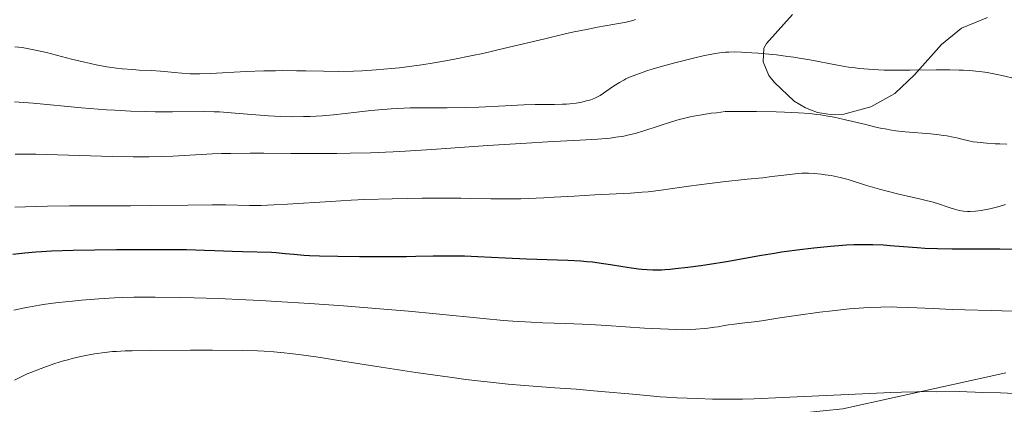
# Model space of a CAD drawing. Units: metres. Extents: x 647635 to 654527, y 4762412 to 4767189.
# Drawn here: x 648276 to 648461, y 4762834 to 4762907 of the extents above; entities that cross this region are included whole.
import ezdxf

# ---------------------------------------------------------------- set-up
doc = ezdxf.new("R2010")
doc.units = ezdxf.units.M
doc.header["$MEASUREMENT"] = 0
doc.linetypes.add('DGN Style 3', pattern=[118.56964, 84.6926, -33.87704])
doc.layers.add('Entidades rústicas y varios', color=7, linetype='Continuous', lineweight=0)
doc.layers.add('Relieve y altimetría', color=7, linetype='Continuous', lineweight=0)

msp = doc.modelspace()

# ---------------------------------------------------------------- linework, layer by layer
at = {"layer": 'Entidades rústicas y varios', "color": 92, "linetype": 'DGN Style 3', "lineweight": 0}
for points in [[(648458.06, 4762907.02, 1125.89), (648453.16, 4762904.99, 1125.94), (648449.41, 4762901.93, 1126.06), (648444.3, 4762896.18, 1126.27), (648440.64, 4762892.67, 1126.44), (648436.07, 4762890.15, 1126.64), (648431.04, 4762888.81, 1126.92), (648428.51, 4762888.71, 1127.04), (648426.07, 4762889.1, 1127.13), (648423.78, 4762889.99, 1127.05), (648421.68, 4762891.25, 1126.76), (648417.94, 4762894.76, 1126.07), (648416.91, 4762896.09, 1125.94), (648415.81, 4762898.62, 1125.98), (648415.95, 4762901.22, 1126.03), (648416.43, 4762902.08, 1125.94), (648421.34, 4762907.54, 1124.54)], [(648421.34, 4762907.54, 1124.54), (648416.43, 4762902.08, 1125.94), (648415.95, 4762901.22, 1126.03), (648415.81, 4762898.62, 1125.98), (648416.91, 4762896.09, 1125.94), (648417.94, 4762894.76, 1126.07), (648421.68, 4762891.25, 1126.76), (648423.78, 4762889.99, 1127.05), (648426.07, 4762889.1, 1127.13), (648428.51, 4762888.71, 1127.04), (648431.04, 4762888.81, 1126.92), (648436.07, 4762890.15, 1126.64), (648440.64, 4762892.67, 1126.44), (648444.3, 4762896.18, 1126.27), (648449.41, 4762901.93, 1126.06), (648453.16, 4762904.99, 1125.94), (648458.06, 4762907.02, 1125.89)], [(648398.24, 4762784.38, 1139.93), (648397.01, 4762788.49, 1142.58), (648396.23, 4762791.74, 1144.41), (648395.32, 4762796.31, 1146.47), (648394.07, 4762803.49, 1148.37), (648392.22, 4762815.56, 1149.02), (648392.15, 4762820.6, 1149.13), (648392.47, 4762823.07, 1149.17), (648393.69, 4762826.21, 1149.21), (648395.47, 4762828.1, 1149.24), (648397.74, 4762829.58, 1149.25), (648401.17, 4762830.86, 1149.18), (648408.57, 4762831.99, 1148.5), (648423.43, 4762832.59, 1146), (648430.8, 4762833.38, 1145.1), (648461.52, 4762840.12, 1143.71)], [(648461.52, 4762840.12, 1143.71), (648430.8, 4762833.38, 1145.1)]]:
    msp.add_polyline3d(points, dxfattribs=at)
at = {"layer": 'Relieve y altimetría', "color": 36, "linetype": 'Continuous', "lineweight": 0, "flags": 128}
for points, elevation in [([(648391.8, 4762906.6), (648391.28, 4762906.44), (648390.04, 4762906.14), (648387.55, 4762905.68), (648384.62, 4762905.16), (648382.89, 4762904.82), (648379.93, 4762904.21), (648378.28, 4762903.84), (648374.71, 4762903), (648366.94, 4762901.13), (648363.02, 4762900.23), (648361.1, 4762899.82), (648357.39, 4762899.08), (648353.85, 4762898.45), (648351.59, 4762898.09), (648350.13, 4762897.88), (648347.33, 4762897.53), (648345.82, 4762897.37), (648342.96, 4762897.12), (648340.33, 4762896.96), (648338.71, 4762896.9), (648335.8, 4762896.84), (648333.04, 4762896.87), (648329.7, 4762896.95), (648327.96, 4762896.98), (648325.38, 4762896.99), (648324, 4762896.97), (648321.83, 4762896.93), (648318.46, 4762896.8), (648311.8, 4762896.44), (648309.79, 4762896.38), (648308.85, 4762896.38), (648307.97, 4762896.41), (648306.35, 4762896.5), (648304.9, 4762896.64), (648303.17, 4762896.84)], 1105), ([(648463.13, 4762895.52), (648461.05, 4762896), (648459.89, 4762896.25), (648457.99, 4762896.61), (648456.6, 4762896.81), (648455.87, 4762896.89), (648454.73, 4762897), (648453.52, 4762897.07), (648452.7, 4762897.11), (648451, 4762897.14), (648448.4, 4762897.14), (648443.48, 4762897.06), (648440.38, 4762897.06), (648438.61, 4762897.11), (648437.54, 4762897.15), (648435.63, 4762897.26), (648433.93, 4762897.4), (648433.12, 4762897.49), (648431.87, 4762897.65), (648429.83, 4762897.99), (648424.64, 4762899), (648422.62, 4762899.35), (648421.57, 4762899.51), (648420.5, 4762899.67), (648418.34, 4762899.94), (648416.23, 4762900.16), (648414.89, 4762900.27), (648412.51, 4762900.43), (648411.76, 4762900.47), (648410.46, 4762900.5), (648409.38, 4762900.48), (648408.75, 4762900.44), (648407.6, 4762900.33), (648406.46, 4762900.17), (648405.84, 4762900.05), (648404.76, 4762899.83), (648402.68, 4762899.35), (648398.93, 4762898.39), (648396.89, 4762897.83), (648394.94, 4762897.27), (648394.06, 4762896.99), (648393.24, 4762896.73), (648391.83, 4762896.22), (648390.66, 4762895.74), (648389.98, 4762895.42), (648389.57, 4762895.21), (648388.8, 4762894.78), (648387.65, 4762894.05), (648385.78, 4762892.73), (648385.11, 4762892.29), (648384.78, 4762892.1), (648384.26, 4762891.85), (648383.68, 4762891.62), (648383.35, 4762891.51), (648382.31, 4762891.22), (648381.69, 4762891.08), (648380.64, 4762890.9), (648379.44, 4762890.75), (648378.77, 4762890.7), (648378.06, 4762890.66), (648376.52, 4762890.62), (648372.88, 4762890.59), (648370.77, 4762890.54), (648367.28, 4762890.39), (648362.31, 4762890.14), (648359.85, 4762890.06), (648356.31, 4762890.02), (648351.71, 4762890.01), (648349.37, 4762889.96), (648348.18, 4762889.91), (648345.78, 4762889.78), (648343.44, 4762889.6), (648341.97, 4762889.47), (648339.33, 4762889.2), (648334.94, 4762888.68), (648332.8, 4762888.48), (648330.52, 4762888.36), (648329.25, 4762888.33), (648327.19, 4762888.32), (648324.99, 4762888.37), (648323.84, 4762888.42), (648322.67, 4762888.49), (648320.3, 4762888.67), (648315.63, 4762889.07), (648313.48, 4762889.21), (648312.47, 4762889.26), (648310.56, 4762889.29), (648304.62, 4762889.22), (648301.37, 4762889.24), (648299.59, 4762889.28), (648296.74, 4762889.38), (648293.74, 4762889.53), (648292.2, 4762889.63), (648290.63, 4762889.74), (648287.46, 4762890), (648278.36, 4762890.84), (648274.84, 4762891.13)], 1110), ([(648303.17, 4762896.84), (648302.37, 4762896.92), (648300.67, 4762897.03), (648298.35, 4762897.11), (648297.07, 4762897.18), (648295.13, 4762897.33), (648294.04, 4762897.46), (648292.25, 4762897.72), (648290.25, 4762898.09), (648289.16, 4762898.31), (648288.02, 4762898.57), (648285.62, 4762899.16), (648280.86, 4762900.38), (648278.79, 4762900.87), (648277.88, 4762901.06), (648276.31, 4762901.34), (648274.95, 4762901.5)], 1105), ([(648461.72, 4762883.15), (648460.36, 4762883.19), (648459.5, 4762883.23), (648457.93, 4762883.34), (648456.12, 4762883.52), (648455.37, 4762883.62), (648454.27, 4762883.84), (648453.49, 4762884.03), (648452.28, 4762884.32), (648451.59, 4762884.48), (648450.4, 4762884.7), (648449.72, 4762884.8), (648448.99, 4762884.9), (648447.4, 4762885.07), (648442.54, 4762885.5), (648440.78, 4762885.69), (648439.98, 4762885.8), (648438.78, 4762886.01), (648438.15, 4762886.13), (648436.77, 4762886.44), (648435.17, 4762886.84), (648432.7, 4762887.44), (648431.34, 4762887.76), (648429.17, 4762888.22), (648428.03, 4762888.43), (648426.62, 4762888.65), (648425.87, 4762888.76), (648424.65, 4762888.9), (648422.5, 4762889.07), (648419.84, 4762889.2), (648418.27, 4762889.24), (648414.57, 4762889.29), (648412.39, 4762889.3), (648408.67, 4762889.27), (648407.03, 4762889.08), (648406.03, 4762888.96), (648404.26, 4762888.69), (648403.48, 4762888.56), (648402.06, 4762888.28), (648400.81, 4762887.98), (648400.04, 4762887.78), (648398.59, 4762887.35), (648396.22, 4762886.58), (648393.17, 4762885.59), (648391.7, 4762885.17), (648390.28, 4762884.82), (648389.56, 4762884.68), (648388.07, 4762884.44), (648387.01, 4762884.31), (648386.25, 4762884.23), (648384.61, 4762884.1), (648381.29, 4762883.91), (648375.22, 4762883.61), (648371.24, 4762883.37), (648364, 4762882.88), (648353.42, 4762882.15), (648348.43, 4762881.84), (648346.13, 4762881.72), (648341.91, 4762881.54), (648338.05, 4762881.43), (648335.58, 4762881.39), (648330.7, 4762881.37), (648326.91, 4762881.4), (648321.79, 4762881.44), (648319.26, 4762881.45), (648315.59, 4762881.42), (648313.84, 4762881.38), (648312.15, 4762881.32), (648308.92, 4762881.16), (648304.69, 4762880.92)], 1115), ([(648304.69, 4762880.92), (648302.52, 4762880.83), (648300.24, 4762880.76), (648299.06, 4762880.75), (648297.21, 4762880.75), (648293.29, 4762880.83), (648285.02, 4762881.11), (648280.88, 4762881.22), (648278.87, 4762881.26), (648275, 4762881.28)], 1115), ([(648439.16, 4762874.31), (648437.74, 4762874.69), (648435.1, 4762875.46), (648431.86, 4762876.49), (648430.83, 4762876.78), (648430.3, 4762876.9), (648429.75, 4762877.03), (648428.63, 4762877.24), (648427.5, 4762877.41), (648426.77, 4762877.5), (648425.45, 4762877.64), (648424.36, 4762877.71), (648423.86, 4762877.72), (648423.12, 4762877.7), (648421.86, 4762877.59), (648420.26, 4762877.39), (648417.46, 4762877.04), (648415.75, 4762876.84), (648412.79, 4762876.55), (648408.21, 4762876.08), (648405.72, 4762875.78), (648401.8, 4762875.23), (648398.31, 4762874.72), (648396.61, 4762874.49), (648394.18, 4762874.2), (648393.03, 4762874.1), (648390.83, 4762873.94), (648384.14, 4762873.64), (648380.22, 4762873.4), (648376.45, 4762873.15), (648374.53, 4762873.05), (648371.63, 4762872.93), (648370.2, 4762872.89), (648367.38, 4762872.87), (648364.57, 4762872.89), (648360.81, 4762872.95), (648358.9, 4762872.97), (648354.53, 4762872.99), (648351.62, 4762872.97), (648345.99, 4762872.87), (648340.79, 4762872.72), (648338.25, 4762872.6), (648334.38, 4762872.39), (648326.26, 4762871.84), (648323.69, 4762871.71), (648322.48, 4762871.67), (648321.33, 4762871.64), (648319.13, 4762871.64), (648314.66, 4762871.71), (648312.08, 4762871.74), (648307.5, 4762871.7), (648300.44, 4762871.59), (648296.73, 4762871.56), (648292.98, 4762871.56), (648287.88, 4762871.57), (648285.24, 4762871.55), (648281.1, 4762871.49), (648278.94, 4762871.43), (648274.93, 4762871.27)], 1120), ([(648461.47, 4762871.82), (648460.45, 4762871.51), (648459.76, 4762871.32), (648458.53, 4762871), (648457.49, 4762870.77), (648456.87, 4762870.66), (648455.78, 4762870.53), (648454.78, 4762870.47), (648454.29, 4762870.48), (648453.54, 4762870.55), (648452.73, 4762870.69), (648452.3, 4762870.8), (648451.84, 4762870.92), (648450.86, 4762871.23), (648448.63, 4762871.97), (648447.42, 4762872.34), (648446.79, 4762872.51), (648445.49, 4762872.83), (648441.34, 4762873.77), (648439.16, 4762874.31)], 1120), ([(648462.75, 4762851.7), (648458.73, 4762851.86), (648453.82, 4762851.98), (648451.43, 4762852.06), (648447.83, 4762852.22), (648443.16, 4762852.44), (648440.99, 4762852.51), (648439.96, 4762852.52), (648437.99, 4762852.51), (648436.08, 4762852.44), (648434.79, 4762852.37), (648432.11, 4762852.15), (648428.81, 4762851.8), (648426.51, 4762851.53), (648422.02, 4762850.92), (648418.99, 4762850.46), (648415.56, 4762849.92), (648414.14, 4762849.72), (648412.38, 4762849.52), (648410.35, 4762849.31), (648409.31, 4762849.16), (648408.54, 4762849.02), (648407.35, 4762848.81), (648406.65, 4762848.7), (648405.43, 4762848.54), (648404.73, 4762848.46), (648403.12, 4762848.33), (648402.19, 4762848.28), (648400.64, 4762848.21), (648398.02, 4762848.32), (648393.48, 4762848.55), (648386.35, 4762849.02), (648383.26, 4762849.21), (648381.73, 4762849.28), (648378.63, 4762849.39), (648374.37, 4762849.54), (648372.16, 4762849.64), (648368.7, 4762849.84), (648366.91, 4762849.98), (648363.1, 4762850.32), (648354.28, 4762851.21), (648349.03, 4762851.71), (648345.17, 4762852.05), (648336.84, 4762852.71), (648330.42, 4762853.17), (648324.17, 4762853.57), (648321.2, 4762853.74), (648318.39, 4762853.89), (648313.22, 4762854.11), (648308.67, 4762854.26), (648305.97, 4762854.32), (648301.37, 4762854.39), (648297.36, 4762854.38), (648295.11, 4762854.32), (648293.68, 4762854.26), (648290.76, 4762854.07), (648287.48, 4762853.79), (648285.76, 4762853.62), (648283.17, 4762853.33), (648280.71, 4762853.02), (648279.56, 4762852.85), (648277.48, 4762852.5), (648276.52, 4762852.31), (648274.73, 4762851.9)], 1130), ([(648312.15, 4762844.37), (648308.03, 4762844.37), (648300.55, 4762844.34), (648297.05, 4762844.29), (648295.71, 4762844.25), (648294.05, 4762844.17), (648293.31, 4762844.12), (648291.9, 4762843.97), (648289.94, 4762843.69), (648288.92, 4762843.51), (648287.34, 4762843.19), (648285.73, 4762842.81), (648284.92, 4762842.6), (648284.11, 4762842.37), (648282.49, 4762841.87), (648280.91, 4762841.34), (648279.88, 4762840.96), (648277.95, 4762840.2), (648277.28, 4762839.91), (648276.01, 4762839.33), (648274.85, 4762838.76)], 1135), ([(648463.12, 4762836.26), (648460.51, 4762836.36), (648457.11, 4762836.44), (648455.71, 4762836.48), (648454.17, 4762836.55), (648452.76, 4762836.64), (648452.11, 4762836.65), (648448.55, 4762836.57), (648446.61, 4762836.59), (648444.77, 4762836.57), (648441.85, 4762836.48), (648439.86, 4762836.4), (648431.83, 4762836.03), (648419.44, 4762835.46), (648414.11, 4762835.25), (648411.95, 4762835.19), (648408.62, 4762835.14), (648406.31, 4762835.17), (648403.49, 4762835.29), (648399.57, 4762835.42), (648397.62, 4762835.53), (648396.44, 4762835.62), (648392, 4762836.02), (648384.62, 4762836.7), (648380.64, 4762837.04), (648376.6, 4762837.33), (648370.9, 4762837.75), (648367.79, 4762838.02), (648364.44, 4762838.35), (648362.66, 4762838.55), (648359.83, 4762838.89), (648356.82, 4762839.29), (648350.41, 4762840.21), (648343.9, 4762841.21), (648335.89, 4762842.47), (648332.49, 4762842.99), (648328.38, 4762843.58), (648326.68, 4762843.79), (648325.64, 4762843.9), (648323.71, 4762844.08), (648321.85, 4762844.2), (648320.59, 4762844.25), (648317.84, 4762844.32), (648312.15, 4762844.37)], 1135)]:
    msp.add_lwpolyline(points, dxfattribs=dict(at, elevation=elevation))
at = {"layer": 'Relieve y altimetría', "color": 36, "linetype": 'Continuous', "lineweight": 30, "elevation": 1125, "flags": 128}
for points in [[(648463.24, 4762863.35), (648460.36, 4762863.39), (648452.93, 4762863.38), (648451.39, 4762863.39), (648448.63, 4762863.44), (648446.25, 4762863.54), (648444.82, 4762863.62), (648442.22, 4762863.82), (648439.76, 4762864.03), (648438.51, 4762864.13), (648436.48, 4762864.22), (648435, 4762864.24), (648434.2, 4762864.23), (648432.92, 4762864.19), (648431.53, 4762864.12), (648428.52, 4762863.89), (648425.35, 4762863.57), (648423.24, 4762863.32), (648419.28, 4762862.8), (648417.95, 4762862.6), (648415.52, 4762862.21), (648408.92, 4762861.04), (648405.71, 4762860.51), (648404.06, 4762860.26), (648401.62, 4762859.93), (648399.34, 4762859.67), (648398.29, 4762859.57), (648397.32, 4762859.5), (648396.71, 4762859.47), (648395.57, 4762859.44), (648395.03, 4762859.45), (648394, 4762859.48), (648393.01, 4762859.56), (648392.35, 4762859.63), (648391.01, 4762859.81)], [(648391.01, 4762859.81), (648389.4, 4762860.07), (648387.05, 4762860.46), (648385.77, 4762860.66), (648383.71, 4762860.92), (648382.62, 4762861.03), (648381.47, 4762861.12), (648379.07, 4762861.25), (648371.27, 4762861.51), (648367.27, 4762861.7), (648362.09, 4762861.97), (648359.62, 4762862.06), (648358.43, 4762862.08), (648356.08, 4762862.09), (648353.72, 4762862.06), (648350.42, 4762862), (648348.65, 4762861.98), (648342.82, 4762861.93), (648339.85, 4762861.94), (648335.72, 4762861.99), (648332.3, 4762862.08), (648330.42, 4762862.17), (648329.32, 4762862.23), (648327.47, 4762862.37), (648325.85, 4762862.52), (648324.11, 4762862.69), (648323.27, 4762862.75), (648317.79, 4762862.88), (648315.85, 4762862.96), (648312.61, 4762863.1), (648310.66, 4762863.17), (648307.26, 4762863.25), (648305.32, 4762863.28), (648303.23, 4762863.29), (648298.72, 4762863.29), (648294.08, 4762863.25), (648285.92, 4762863.12), (648281.85, 4762863.01), (648279.93, 4762862.92), (648278.86, 4762862.85), (648276.83, 4762862.66), (648274.54, 4762862.37)]]:
    msp.add_lwpolyline(points, dxfattribs=at)

doc.saveas('drawing.dxf')
